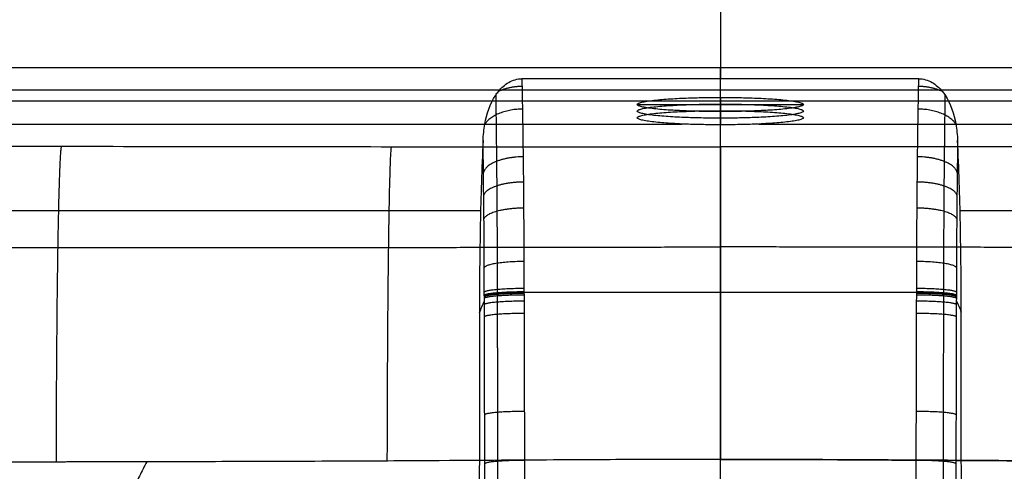
# Model space of a CAD drawing. Units: millimetres. Extents: x -300 to 300, y -340 to 197.
# Drawn here: x -105 to 43, y -26 to 42 of the extents above; entities that cross this region are included whole.
import ezdxf

# ---------------------------------------------------------------- set-up
doc = ezdxf.new("R2010")
doc.units = ezdxf.units.MM
doc.layers.add('8635111', color=7, linetype='Continuous')

msp = doc.modelspace()

# ---------------------------------------------------------------- linework, layer by layer
at = {"layer": '8635111'}
for points, degree, knots in [([(-202.61, -102.88, -46), (-202.61, 27.06, -46), (-202.61, 157, -46), (0, 157, -46), (202.61, 157, -46), (202.61, 27.06, -46), (202.61, -102.88, -46)], 2, [2, 2, 2, 3, 3, 408.211535, 408.211535, 409.211535, 409.211535, 409.211535]), ([(-35.72, 23.63, -46), (-35.68, 24.46, -46), (-35.59, 25.3, -46), (-35.44, 26.12, -46), (-35.17, 27.62, -46), (-34.67, 29.18, -46), (-33.82, 30.46, -46), (-33.69, 30.65, -46), (-33.56, 30.83, -46), (-33.41, 31.01, -46), (-32.98, 31.55, -46), (-32.46, 32.03, -46), (-31.25, 32.73, -46), (-30.58, 32.93, -46), (-29.87, 32.93, -46)], 3, [-111.21866, -111.21866, -111.21866, -111.21866, -108.700817, -108.700817, -108.700817, -104.008458, -104.008458, -104.008458, -103.3222, -103.3222, -103.3222, -101.235872, -101.235872, -99.119834, -99.119834, -99.119834, -99.119834]), ([(-29.87, 32.93, -46), (-29.84, 31.13, -47.43), (-29.8, 29.25, -48.75), (-29.71, 23.37, -52.42), (-29.66, 19.17, -54.41), (-29.61, 12.49, -56.66), (-29.59, 10.22, -57.27), (-29.57, 5.67, -58.23), (-29.56, 3.37, -58.57), (-29.55, -3.56, -59.2), (-29.53, -8.19, -59.59), (-29.49, -22.07, -60.81), (-29.49, -31.32, -61.61), (-29.49, -40.57, -62.42)], 3, [0.656964, 0.656964, 0.656964, 0.656964, 0.6875, 0.6875, 0.75, 0.75, 0.78125, 0.78125, 0.8125, 0.8125, 0.875, 0.875, 1, 1, 1, 1]), ([(0, -28.38, -61.36), (0, -18.65, -60.51), (0, -8.91, -59.65), (0, 12.92, -57.74), (0, 23.97, -53.13), (0, 32.93, -46)], 3, [0.1529478, 0.1529478, 0.1529478, 0.1529478, 0.2603033, 0.2603033, 0.3936373, 0.3936373, 0.3936373, 0.3936373]), ([(29.49, -40.57, -62.42), (29.49, -31.32, -61.61), (29.49, -22.07, -60.8), (29.53, -8.19, -59.59), (29.55, -3.56, -59.2), (29.56, 3.37, -58.57), (29.57, 5.67, -58.23), (29.59, 10.22, -57.27), (29.61, 12.49, -56.66), (29.66, 19.17, -54.41), (29.71, 23.37, -52.42), (29.8, 29.25, -48.75), (29.84, 31.14, -47.42), (29.87, 32.93, -46)], 3, [4, 4, 4, 4, 4.125, 4.125, 4.1875, 4.1875, 4.21875, 4.21875, 4.25, 4.25, 4.3125, 4.3125, 4.3430099, 4.3430099, 4.3430099, 4.3430099]), ([(29.87, 32.93, -46), (30.58, 32.93, -46), (31.25, 32.73, -46), (32.47, 32.03, -46), (32.98, 31.55, -46), (33.42, 31.01, -46), (33.56, 30.83, -46), (33.69, 30.65, -46), (33.82, 30.46, -46), (34.67, 29.18, -46), (35.17, 27.62, -46), (35.44, 26.13, -46), (35.59, 25.3, -46), (35.68, 24.46, -46), (35.72, 23.63, -46)], 3, [-98.270015, -98.270015, -98.270015, -98.270015, -96.154138, -96.154138, -94.067963, -94.067963, -94.067963, -93.382349, -93.382349, -93.382349, -88.689183, -88.689183, -88.689183, -86.173821, -86.173821, -86.173821, -86.173821]), ([(-108.9, 22.79, 25.32), (-105.66, 22.78, 25.27), (-102.42, 22.78, 25.22), (-82.6, 22.75, 24.9), (-66.04, 22.73, 24.65), (-32.98, 22.69, 24.22), (-16.48, 22.68, 24.05), (0, 22.68, 24.05)], 3, [0.9099786, 0.9099786, 0.9099786, 0.9099786, 0.9197157, 0.9197157, 0.9695949, 0.9695949, 1.0194742, 1.0194742, 1.0194742, 1.0194742]), ([(-35.72, 23.63, -46), (-35.92, 19.44, -46), (-36.05, 15.25, -46), (-36.22, 6.62, -46), (-36.26, 2.16, -46), (-36.26, -2.27, -46), (-36.26, -4.87, -46), (-36.26, -7.48, -46), (-36.26, -12.68, -46), (-36.26, -15.28, -46), (-36.27, -23.09, -46), (-36.28, -28.29, -46), (-36.42, -43.18, -46), (-36.5, -52.86, -46), (-36.59, -62.54, -46)], 3, [111.21866, 111.21866, 111.21866, 111.21866, 123.802517, 123.802517, 137.125423, 137.125423, 137.125423, 144.931969, 144.931969, 152.738514, 152.738514, 168.351328, 168.351328, 197.390051, 197.390051, 197.390051, 197.390051]), ([(-35.48, -60.38, -58.66), (-35.47, -48.46, -57.61), (-35.45, -36.54, -56.54), (-35.47, -18.64, -55), (-35.49, -12.68, -54.5), (-35.51, -5.22, -53.87), (-35.51, -3.73, -53.75), (-35.52, -0.75, -53.5), (-35.53, 0.74, -53.39), (-35.54, 5.2, -52.86), (-35.55, 8.14, -52.27), (-35.6, 13.96, -50.58), (-35.63, 16.78, -49.5), (-35.68, 20.89, -47.53), (-35.7, 22.28, -46.79), (-35.72, 23.63, -46)], 3, [1, 1, 1, 1, 1.25, 1.25, 1.375, 1.375, 1.40625, 1.40625, 1.4375, 1.4375, 1.5, 1.5, 1.5625, 1.5625, 1.5951455, 1.5951455, 1.5951455, 1.5951455]), ([(108.9, 22.79, 25.32), (85.61, 22.75, 24.95), (67.42, 22.73, 24.67), (54.32, 22.72, 24.5), (54.26, 22.72, 24.5), (54.17, 22.72, 24.5), (54.04, 22.72, 24.49), (53.74, 22.72, 24.49), (53.14, 22.72, 24.48), (51.93, 22.71, 24.47), (49.54, 22.71, 24.44), (44.85, 22.71, 24.38), (35.8, 22.7, 24.27), (19.05, 22.68, 24.11), (7, 22.68, 24.05), (0, 22.68, 24.05)], 3, [7, 7, 7, 7, 7.500001, 7.500001, 7.500978, 7.500978, 7.501954, 7.503907, 7.507814, 7.515626, 7.531251, 7.562501, 7.625001, 7.750002, 8, 8, 8, 8]), ([(35.72, 23.63, -46), (35.7, 22.28, -46.79), (35.68, 20.9, -47.53), (35.63, 16.79, -49.5), (35.6, 13.96, -50.58), (35.56, 8.15, -52.27), (35.54, 5.21, -52.86), (35.53, 0.75, -53.39), (35.52, -0.74, -53.5), (35.52, -3.73, -53.75), (35.51, -5.22, -53.87), (35.49, -12.67, -54.5), (35.47, -18.64, -55), (35.45, -36.53, -56.54), (35.47, -48.46, -57.61), (35.48, -60.38, -58.66)], 3, [0.4049045, 0.4049045, 0.4049045, 0.4049045, 0.4375, 0.4375, 0.5, 0.5, 0.5625, 0.5625, 0.59375, 0.59375, 0.625, 0.625, 0.75, 0.75, 1, 1, 1, 1]), ([(36.59, -62.54, -46), (36.5, -52.82, -46), (36.41, -43.1, -46), (36.33, -33.38, -46), (36.28, -28.17, -46), (36.27, -22.97, -46), (36.26, -15.16, -46), (36.26, -12.56, -46), (36.26, -7.36, -46), (36.26, -4.76, -46), (36.26, -2.15, -46), (36.26, 2.26, -46), (36.22, 6.7, -46), (36.05, 15.29, -46), (35.92, 19.46, -46), (35.72, 23.63, -46)], 3, [0, 0, 0, 0, 29.161091, 29.161091, 29.161091, 44.771998, 44.771998, 52.577454, 52.577454, 60.382908, 60.382908, 60.382908, 73.646779, 73.646779, 86.173821, 86.173821, 86.173821, 86.173821]), ([(109.67, -24.72, -18.59), (102.48, -24.71, -18.71), (95.29, -24.7, -18.82), (80.98, -24.67, -19.05), (73.86, -24.64, -19.15), (59.74, -24.6, -19.36), (52.75, -24.57, -19.45), (38.92, -24.48, -19.62), (32.08, -24.44, -19.7), (20.48, -24.37, -19.79), (15.72, -24.35, -19.83), (-1.83, -24.29, -19.9), (-14.61, -24.33, -19.85), (-36.32, -24.47, -19.66), (-45.25, -24.53, -19.55), (-61.95, -24.61, -19.33), (-69.7, -24.64, -19.21), (-86.12, -24.68, -18.97), (-94.78, -24.7, -18.83), (-105.52, -24.72, -18.66), (-107.6, -24.71, -18.63), (-109.67, -24.72, -18.59)], 3, [0, 0, 0, 0, 0.297153, 0.297153, 0.59131, 0.59131, 0.880333, 0.880333, 1.162729, 1.162729, 1.359684, 1.359684, 1.887632, 1.887632, 2.256762, 2.256762, 2.577353, 2.577353, 2.935141, 2.935141, 3.020975, 3.020975, 3.020975, 3.020975]), ([(0, -24.31, -19.87), (-16.82, -24.31, -19.87), (-33.5, -24.47, -19.7), (-66.75, -24.64, -19.27), (-83.34, -24.68, -19.01), (-103.19, -24.71, -18.7), (-106.43, -24.72, -18.65), (-109.67, -24.72, -18.59)], 3, [-0.199517, -0.199517, -0.199517, -0.199517, -0.1496378, -0.1496378, -0.0997585, -0.0997585, -0.0900214, -0.0900214, -0.0900214, -0.0900214]), ([(0, -24.31, -19.87), (4.64, -24.31, -19.87), (9.12, -24.32, -19.86), (14.11, -24.34, -19.83), (14.38, -24.34, -19.83), (14.94, -24.35, -19.83), (15.22, -24.35, -19.82), (16.07, -24.35, -19.82), (16.63, -24.35, -19.82), (18.32, -24.36, -19.81), (19.46, -24.37, -19.8), (22.89, -24.39, -19.77), (25.21, -24.4, -19.76), (27.73, -24.42, -19.73), (27.84, -24.42, -19.73), (28.1, -24.42, -19.73), (28.49, -24.42, -19.73), (28.88, -24.42, -19.72), (29.66, -24.43, -19.72), (30.18, -24.43, -19.71), (31.76, -24.44, -19.69), (32.83, -24.44, -19.68), (36.07, -24.46, -19.65), (38.28, -24.47, -19.63), (45.11, -24.52, -19.55), (49.91, -24.55, -19.49), (55.07, -24.58, -19.42), (55.12, -24.58, -19.42), (55.25, -24.58, -19.42), (55.43, -24.58, -19.41), (55.88, -24.58, -19.41), (56.77, -24.58, -19.4), (57.54, -24.59, -19.38), (59.09, -24.59, -19.36), (60.14, -24.6, -19.35), (63.36, -24.61, -19.3), (65.56, -24.61, -19.27), (72.4, -24.64, -19.17), (77.23, -24.66, -19.1), (82.42, -24.67, -19.02), (82.46, -24.67, -19.02), (82.59, -24.67, -19.02), (82.78, -24.67, -19.02), (83.23, -24.67, -19.01), (84.13, -24.68, -19), (84.91, -24.68, -18.98), (86.48, -24.68, -18.96), (87.54, -24.68, -18.94), (90.77, -24.69, -18.89), (92.98, -24.69, -18.86), (99.82, -24.7, -18.75), (104.62, -24.71, -18.67), (109.67, -24.72, -18.59)], 3, [0, 0, 0, 0, 0.125, 0.125, 0.132813, 0.132813, 0.140625, 0.140625, 0.15625, 0.15625, 0.1875, 0.1875, 0.25, 0.25, 0.253906, 0.253906, 0.257813, 0.265625, 0.265625, 0.28125, 0.28125, 0.3125, 0.3125, 0.375, 0.375, 0.5, 0.5, 0.501953, 0.501953, 0.503906, 0.507813, 0.515625, 0.53125, 0.53125, 0.5625, 0.5625, 0.625, 0.625, 0.75, 0.75, 0.751953, 0.751953, 0.753906, 0.757813, 0.765625, 0.78125, 0.78125, 0.8125, 0.8125, 0.875, 0.875, 1, 1, 1, 1])]:
    msp.add_open_spline(points, degree=degree, knots=knots, dxfattribs=at)
for points, degree in [([(0, 157, -46), (0, 94.96, -46), (0, 32.93, -46)], 2), ([(0, 78.3, 110), (0, 56.45, 110), (0, 34.59, 110)], 2), ([(184.71, 34.59, 110), (0, 34.59, 110), (-184.71, 34.59, 110)], 2), ([(29.87, 32.93, -46), (9.96, 32.93, -46), (-9.96, 32.93, -46), (-29.87, 32.93, -46)], 3), ([(184.71, 31.21, 108.68), (0, 31.21, 108.68), (-184.71, 31.21, 108.68)], 2), ([(0, 30.12, 87.8), (0, 29.12, 87.89), (0, 28.12, 87.97)], 2), ([(0, 30.12, 87.8), (0, 29.06, 75.35), (0, 27.99, 62.89)], 2), ([(-184.71, 29.61, 105.43), (0, 29.61, 105.43), (184.71, 29.61, 105.43)], 2), ([(-12.5, 29.06, 75.35), (0, 29.06, 75.35), (12.5, 29.06, 75.35)], 2), ([(0, 28.12, 87.97), (0, 28.87, 96.7), (0, 29.61, 105.43)], 2), ([(0, 27.99, 62.89), (0, 27, 62.98), (0, 26, 63.06)], 2), ([(-181.32, 26.12, 64.49), (-93.57, 26.12, 64.49), (-5.82, 26.12, 64.49)], 2), ([(0, 22.68, 24.05), (0, 24.34, 43.56), (0, 26, 63.06)], 2), ([(5.82, 26.12, 64.49), (93.57, 26.12, 64.49), (181.32, 26.12, 64.49)], 2), ([(-202.61, 13.1, -46), (-119.35, 13.1, -46), (-36.09, 13.1, -46)], 2), ([(36.09, 13.1, -46), (119.35, 13.1, -46), (202.61, 13.1, -46)], 2), ([(-29.55, 0.83, -58.8), (-9.85, 0.83, -58.8), (9.85, 0.83, -58.8), (29.56, 0.83, -58.8)], 3), ([(-36.26, -2.27, -46), (-36.01, -1.67, -48.49), (-35.77, -1.07, -50.98), (-35.52, -0.46, -53.48)], 3), ([(35.52, -0.41, -53.47), (35.77, -0.99, -50.98), (36.02, -1.57, -48.49), (36.26, -2.15, -46)], 3)]:
    msp.add_open_spline(points, degree=degree, dxfattribs=at)
for points, weights, degree in [([(0, 29.61, 105.43), (0, 29.84, 108.15), (0, 31.86, 110), (0, 34.59, 110)], [1, 0.824340286503, 0.824340286503, 1], 3), ([(-29.85, 31.77, -46.9), (-31.83, 31.74, -46.92), (-33.41, 31.01, -46)], [0.999999999972, 0.889172994124, 0.876312379967], 2), ([(33.42, 31.01, -46), (31.83, 31.74, -46.92), (29.85, 31.77, -46.9)], [0.87634884358, 0.88919741826, 1], 2), ([(-29.79, 28.37, -49.29), (-34.02, 28.32, -49.32), (-35.44, 26.12, -46)], [0.999999999972, 0.788774699914, 0.931210825153], 2), ([(35.44, 26.13, -46), (34.02, 28.32, -49.32), (29.79, 28.37, -49.29)], [0.931275242119, 0.788806326725, 1], 2), ([(-99.95, -24.71, -18.75), (-99.88, 19.06, -18.43), (-99.18, 22.77, 25.17)], [0.999999999994, 0.738938331278, 1], 2), ([(-50.13, -24.55, -19.48), (-50.07, 19.01, -18.97), (-49.51, 22.71, 24.43)], [0.999999999997, 0.740460007942, 1], 2), ([(0, 22.68, 24.05), (0, 19, -19.11), (0, -24.31, -19.87)], [1, 0.742385242833, 1], 2), ([(-29.69, 21.19, -53.3), (-35.06, 21.13, -53.33), (-35.65, 18.85, -48.5)], [0.999999999972, 0.745022874176, 0.999998064186], 2), ([(35.65, 18.85, -48.51), (35.06, 21.13, -53.33), (29.69, 21.19, -53.3)], [0.999999999997, 0.74509067941, 1], 2), ([(-29.65, 17.4, -54.93), (-35.04, 17.35, -54.95), (-35.62, 15.4, -49.96)], [0.999999999972, 0.743889498859, 0.999998055617], 2), ([(35.62, 15.4, -49.96), (35.04, 17.35, -54.95), (29.65, 17.4, -54.93)], [0.999999999998, 0.74395221166, 1], 2), ([(-29.62, 13.48, -56.31), (-35.02, 13.44, -56.32), (-35.58, 11.84, -51.19)], [0.999999999972, 0.74288247903, 0.999998048004], 2), ([(35.58, 11.84, -51.19), (35.02, 13.44, -56.32), (29.62, 13.48, -56.31)], [0.999999999998, 0.742939244281, 1], 2), ([(-29.57, 5.45, -58.22), (-35, 5.42, -58.22), (-35.54, 4.54, -52.89)], [0.999999999971, 0.741288659435, 0.999998035961], 2), ([(35.54, 4.54, -52.89), (35, 5.42, -58.22), (29.57, 5.45, -58.22)], [0.999999999998, 0.741331180377, 1], 2), ([(-29.56, 1.38, -58.75), (-35, 1.37, -58.75), (-35.53, 0.84, -53.36)], [0.999999999971, 0.740710745503, 0.999998031597], 2), ([(-29.55, 0.87, -58.8), (-35, 0.86, -58.8), (-35.53, 0.38, -53.4)], [0.999999999971, 0.74064910026, 0.999998031132], 2), ([(-29.55, 0.81, -58.8), (-35, 0.79, -58.8), (-35.53, 0.32, -53.41)], [0.999999999971, 0.740641302772, 0.999998031073], 2), ([(-29.55, 0.75, -58.81), (-35, 0.74, -58.81), (-35.53, 0.26, -53.41)], [0.999999999971, 0.740633006069, 0.99999803101], 2), ([(-29.55, 0.63, -58.82), (-35, 0.62, -58.82), (-35.53, 0.15, -53.42)], [0.999999999971, 0.740616474958, 0.999998030886], 2), ([(-29.55, 0.4, -58.84), (-35, 0.39, -58.84), (-35.53, -0.08, -53.44)], [0.999999999971, 0.740583665568, 0.999998030638], 2), ([(35.53, 0.15, -53.42), (35, 0.62, -58.82), (29.55, 0.63, -58.82)], [0.999999999998, 0.740649008013, 1], 2), ([(35.53, -0.08, -53.44), (35, 0.39, -58.84), (29.55, 0.4, -58.84)], [0.999999999998, 0.740615575634, 1], 2), ([(35.53, 0.84, -53.36), (35, 1.37, -58.75), (29.56, 1.38, -58.75)], [0.999999999998, 0.740744979964, 1], 2), ([(35.53, 0.38, -53.4), (35, 0.86, -58.8), (29.56, 0.87, -58.8)], [0.999999999998, 0.740682240343, 1], 2), ([(35.53, 0.32, -53.41), (35, 0.79, -58.8), (29.56, 0.81, -58.8)], [0.999999999998, 0.740674301484, 1], 2), ([(35.53, 0.26, -53.41), (35, 0.74, -58.81), (29.56, 0.75, -58.81)], [0.999999999998, 0.740665849711, 1], 2), ([(-29.55, -0.52, -58.92), (-35, -0.53, -58.92), (-35.52, -1.01, -53.52)], [0.999999999971, 0.740422515068, 0.99999802942], 2), ([(35.52, -1.01, -53.52), (35, -0.53, -58.92), (29.55, -0.52, -58.92)], [0.999999999998, 0.740450920048, 1], 2), ([(-29.54, -2.36, -59.08), (-35, -2.38, -59.08), (-35.52, -2.85, -53.68)], [0.999999999971, 0.740054334317, 0.999998026635], 2), ([(35.52, -2.85, -53.68), (35, -2.38, -59.08), (29.55, -2.36, -59.08)], [0.999999999998, 0.7400828465, 1], 2), ([(-29.5, -17.1, -60.37), (-35, -17.11, -60.37), (-35.48, -17.59, -54.92)], [0.999999999971, 0.737315759254, 0.999998005907], 2), ([(35.48, -17.59, -54.92), (35, -17.11, -60.37), (29.5, -17.1, -60.37)], [0.999999999999, 0.737321424028, 1], 2), ([(-29.49, -24.46, -61.01), (-35, -24.47, -61.02), (-35.47, -24.95, -55.54)], [0.999999999971, 0.736456143131, 0.9999979994], 2), ([(35.47, -24.95, -55.54), (35, -24.47, -61.02), (29.49, -24.46, -61.01)], [0.999999999999, 0.736448368821, 1], 2)]:
    msp.add_rational_spline(points, weights, degree=degree, dxfattribs=at)
for points, weights, knots in [([(-33.82, 30.46, -46), (-33.8, 29.49, -46.72), (-33.79, 28.5, -47.4), (-33.74, 25.25, -49.51), (-33.72, 22.91, -50.81), (-33.68, 19.29, -52.51), (-33.67, 18.06, -53.03), (-33.65, 15.56, -54), (-33.64, 14.28, -54.45), (-33.62, 10.41, -55.65), (-33.6, 7.8, -56.26), (-33.59, 3.86, -56.91), (-33.59, 2.54, -57.08), (-33.59, 1.05, -57.22), (-33.59, 0.89, -57.23), (-33.59, 0.7, -57.25), (-33.59, 0.68, -57.25), (-33.59, 0.64, -57.26), (-33.59, 0.62, -57.26), (-33.59, 0.57, -57.26), (-33.59, 0.53, -57.27), (-33.59, 0.41, -57.28), (-33.59, 0.33, -57.28), (-33.58, -0.05, -57.32), (-33.58, -0.36, -57.34), (-33.58, -1.28, -57.42), (-33.58, -1.89, -57.48), (-33.57, -7.42, -57.95), (-33.56, -12.34, -58.38), (-33.55, -19.7, -59.01), (-33.55, -22.15, -59.23), (-33.55, -25.83, -59.55), (-33.55, -27.06, -59.65), (-33.55, -29.52, -59.87), (-33.55, -30.74, -59.98), (-33.55, -38.4, -60.65), (-33.55, -44.82, -61.21), (-33.55, -51.25, -61.77)], [0.874536626039, 0.874295290757, 0.87406503597, 0.873352327888, 0.872910170535, 0.872311344421, 0.872122572569, 0.87176595408, 0.871597924992, 0.871126404537, 0.870861119472, 0.870535198311, 0.870438675792, 0.870344406248, 0.870334131405, 0.870322798716, 0.870321543654, 0.870318774637, 0.870317391844, 0.870313248646, 0.870310493422, 0.87030224873, 0.870296780244, 0.870269581195, 0.870241319254, 0.870149656131, 0.870088223847, 0.869534273503, 0.869028419614, 0.868471861835, 0.868321378817, 0.868180667701, 0.868147921922, 0.868115472428, 0.868116471302, 0.868231733847, 0.86832843838, 0.868425075563], [0.24835119, 0.24835119, 0.24835119, 0.24835119, 0.25166087, 0.25166087, 0.25907552, 0.25907552, 0.26278284, 0.26278284, 0.26649016, 0.26649016, 0.27390481, 0.27390481, 0.27761213, 0.27761213, 0.27807555, 0.27807555, 0.27813347, 0.27813347, 0.2781914, 0.2781914, 0.27830726, 0.27830726, 0.27853896, 0.27853896, 0.27946579, 0.27946579, 0.28131946, 0.28131946, 0.29614875, 0.29614875, 0.30356339, 0.30356339, 0.30727071, 0.30727071, 0.31097804, 0.31097804, 0.33038022, 0.33038022, 0.33038022, 0.33038022]), ([(0, 27.99, 62.89), (25, 27.99, 62.89), (25, 30.12, 87.8), (0, 30.12, 87.8), (-25, 30.12, 87.8), (-25, 27.99, 62.89), (0, 27.99, 62.89)], [1, 0.333333333333, 0.333333333333, 1, 0.333333333333, 0.333333333333, 1], [0, 0, 0, 0, 75, 75, 75, 150, 150, 150, 150]), ([(33.82, 30.46, -46), (33.8, 29.49, -46.72), (33.79, 28.5, -47.4), (33.74, 25.25, -49.51), (33.72, 22.91, -50.81), (33.68, 19.29, -52.51), (33.67, 18.06, -53.03), (33.65, 15.56, -54), (33.64, 14.28, -54.45), (33.62, 10.41, -55.65), (33.6, 7.8, -56.26), (33.59, 3.86, -56.91), (33.59, 2.54, -57.08), (33.59, 1.05, -57.22), (33.59, 0.89, -57.23), (33.59, 0.7, -57.25), (33.59, 0.68, -57.25), (33.59, 0.64, -57.26), (33.59, 0.62, -57.26), (33.59, 0.57, -57.26), (33.59, 0.53, -57.27), (33.59, 0.41, -57.28), (33.59, 0.33, -57.28), (33.59, -0.05, -57.32), (33.58, -0.36, -57.34), (33.58, -1.28, -57.42), (33.58, -1.89, -57.48), (33.57, -7.42, -57.95), (33.56, -12.34, -58.38), (33.55, -19.7, -59.01), (33.55, -22.15, -59.23), (33.55, -25.83, -59.55), (33.55, -27.06, -59.65), (33.55, -29.52, -59.87), (33.55, -30.74, -59.98), (33.55, -38.4, -60.65), (33.55, -44.82, -61.21), (33.55, -51.25, -61.77)], [0.874576017727, 0.874334344611, 0.874103687223, 0.873389546447, 0.872946112277, 0.872344953419, 0.872155333748, 0.871796877911, 0.871627858359, 0.871153149703, 0.870885497669, 0.870555636447, 0.870457735056, 0.870361834347, 0.870351377151, 0.870339838048, 0.870338561078, 0.870335740405, 0.870334331773, 0.870330111019, 0.87032730404, 0.870318903937, 0.870313331643, 0.870285612511, 0.870255967828, 0.870164444414, 0.870103028821, 0.869548578678, 0.869037192861, 0.86847247159, 0.868319397777, 0.868176577727, 0.868143427157, 0.868111008475, 0.868113151385, 0.868229077324, 0.868326338551, 0.868423532063], [0.24836248, 0.24836248, 0.24836248, 0.24836248, 0.25167257, 0.25167257, 0.25908723, 0.25908723, 0.26279456, 0.26279456, 0.26650189, 0.26650189, 0.27391655, 0.27391655, 0.27762388, 0.27762388, 0.2780873, 0.2780873, 0.27814523, 0.27814523, 0.27820315, 0.27820315, 0.27831901, 0.27831901, 0.27855072, 0.27855072, 0.27947755, 0.27947755, 0.28133121, 0.28133121, 0.29616053, 0.29616053, 0.30357519, 0.30357519, 0.30728252, 0.30728252, 0.31098985, 0.31098985, 0.33039216, 0.33039216, 0.33039216, 0.33039216]), ([(0, 27, 62.98), (25, 27, 62.98), (25, 29.12, 87.89), (0, 29.12, 87.89), (-25, 29.12, 87.89), (-25, 27, 62.98), (0, 27, 62.98)], [1, 0.333333333333, 0.333333333333, 1, 0.333333333333, 0.333333333333, 1], [0, 0, 0, 0, 75, 75, 75, 150, 150, 150, 150]), ([(0, 26, 63.06), (25, 26, 63.06), (25, 28.12, 87.97), (0, 28.12, 87.97), (-25, 28.12, 87.97), (-25, 26, 63.06), (0, 26, 63.06)], [1, 0.333333333333, 0.333333333333, 1, 0.333333333333, 0.333333333333, 1], [0, 0, 0, 0, 75, 75, 75, 150, 150, 150, 150]), ([(-109.42, 7.55, -5.84), (-106.18, 7.54, -5.89), (-102.94, 7.54, -5.94), (-83.11, 7.54, -6.24), (-66.53, 7.54, -6.47), (-33.34, 7.58, -6.83), (-16.71, 7.63, -6.94), (0, 7.63, -6.94)], [0.869376975194, 0.869405727708, 0.869436388801, 0.869637068405, 0.869869082866, 0.870590925075, 0.871192621417, 0.871192621417], [0.0900214, 0.0900214, 0.0900214, 0.0900214, 0.0997585, 0.0997585, 0.1496378, 0.1496378, 0.199517, 0.199517, 0.199517, 0.199517]), ([(109.42, 7.55, -5.84), (106.18, 7.54, -5.89), (102.94, 7.54, -5.94), (83.11, 7.54, -6.24), (66.53, 7.54, -6.47), (33.34, 7.58, -6.83), (16.71, 7.63, -6.94), (0, 7.63, -6.94)], [0.869376975194, 0.869405727708, 0.869436388801, 0.869637068405, 0.869869082866, 0.870590923627, 0.871192616591, 0.871192621417], [0.0900214, 0.0900214, 0.0900214, 0.0900214, 0.0997585, 0.0997585, 0.1496378, 0.1496378, 0.1995168, 0.1995168, 0.1995168, 0.1995168]), ([(-86.35, -24.68, -18.96), (-94.19, -39.61, -18.96), (-97.52, -55.19, -18.96), (-97.52, -70, -18.96), (-97.52, -89.55, -18.96), (-91.75, -110.26, -18.96), (-77.92, -128.64, -18.96)], [0.682737938508, 0.762427982508, 0.868182003005, 1, 0.832976789217, 0.707798707845, 0.624465755883], [733.077403, 733.077403, 733.077403, 733.077403, 913.750555, 913.750555, 913.750555, 1142.676882, 1142.676882, 1142.676882, 1142.676882])]:
    msp.add_rational_spline(points, weights, degree=3, knots=knots, dxfattribs=at)

doc.saveas('drawing.dxf')
